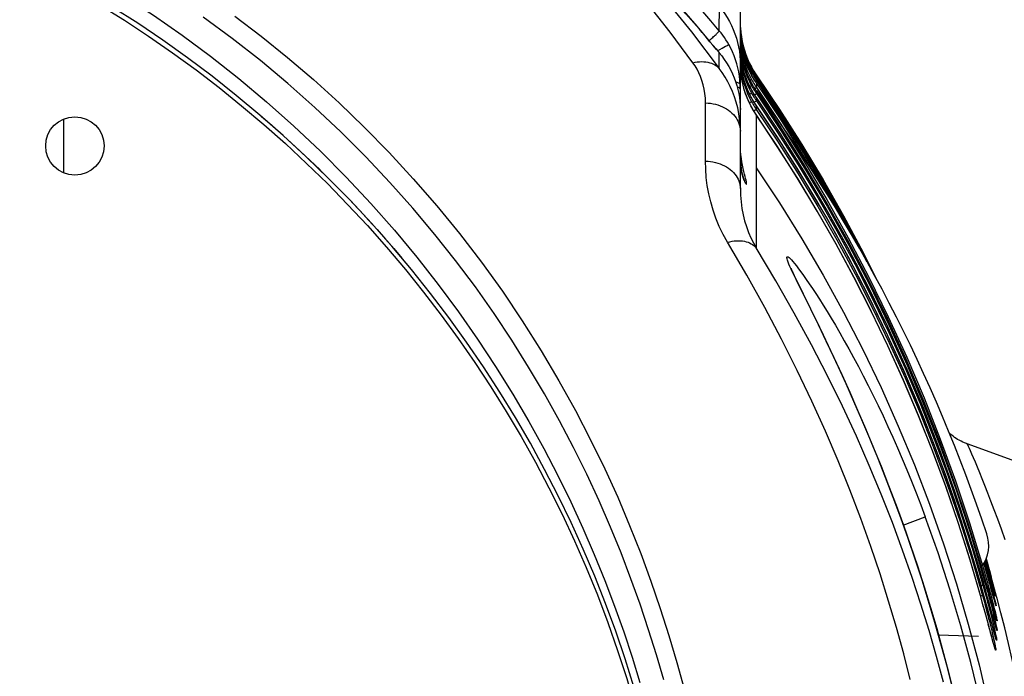
# Model space of a CAD drawing. Extents: x 0 to 841, y 0 to 594.
# Drawn here: x 684 to 711, y 377 to 395 of the extents above; entities that cross this region are included whole.
import ezdxf

# ---------------------------------------------------------------- set-up
doc = ezdxf.new("R2010")
doc.units = 0
doc.header["$LTSCALE"] = 46.255
doc.header["$MEASUREMENT"] = 0
for name, color, linetype in [('7_ALL_FEATURES', 7, 'CONTINUOUS'), ('ASSI', 7, 'CONTINUOUS'), ('GEOM', 7, 'CONTINUOUS')]:
    doc.layers.add(name, color=color, linetype=linetype)

msp = doc.modelspace()

# ---------------------------------------------------------------- linework, layer by layer
at = {"layer": '7_ALL_FEATURES', "color": 7, "linetype": 'Continuous'}
msp.add_line((684.77, 390.942), (684.77, 392.42), dxfattribs=at)
at = {"layer": 'ASSI', "color": 7, "linetype": 'Continuous'}
for centre, radius in [((668.578, 367.224), 33.125), ((685.074, 391.681), 0.8)]:
    msp.add_circle(centre, radius, dxfattribs=at)
at = {"layer": 'GEOM', "color": 7, "linetype": 'Continuous'}
for p, q in [((703.328, 390.514), (703.328, 396.061)), ((702.75, 394.841), (702.752, 395.507)), ((703.33, 394.93), (703.331, 394.899)), ((703.33, 394.885), (703.331, 394.847)), ((703.331, 394.913), (703.331, 394.93)), ((703.331, 394.918), (703.34, 394.794)), ((703.34, 394.789), (703.331, 394.913)), ((703.331, 394.899), (703.341, 394.775)), ((703.331, 394.877), (703.331, 394.889)), ((703.34, 394.754), (703.331, 394.877)), ((703.331, 394.847), (703.341, 394.723)), ((702.495, 394.54), (702.361, 394.698)), ((702.47, 394.57), (702.491, 394.588)), ((703.33, 394.825), (703.331, 394.761)), ((703.338, 394.707), (703.331, 394.825)), ((703.331, 394.807), (703.331, 394.825)), ((703.34, 394.684), (703.331, 394.807)), ((703.331, 394.761), (703.341, 394.637)), ((703.331, 394.702), (703.331, 394.718)), ((703.34, 394.58), (703.331, 394.702)), ((703.331, 394.606), (703.332, 394.569)), ((703.338, 394.604), (703.332, 394.699)), ((703.332, 394.569), (703.341, 394.445)), ((703.353, 394.578), (703.338, 394.707)), ((703.353, 394.474), (703.338, 394.604)), ((703.34, 394.794), (703.356, 394.67)), ((703.356, 394.666), (703.34, 394.789)), ((703.355, 394.631), (703.34, 394.754)), ((703.355, 394.561), (703.34, 394.684)), ((703.355, 394.458), (703.34, 394.58)), ((703.341, 394.775), (703.356, 394.652)), ((703.341, 394.723), (703.356, 394.6)), ((703.341, 394.637), (703.357, 394.514)), ((703.375, 394.449), (703.353, 394.578)), ((703.377, 394.509), (703.355, 394.631)), ((703.356, 394.67), (703.377, 394.548)), ((703.377, 394.544), (703.356, 394.666)), ((703.356, 394.6), (703.378, 394.478)), ((702.495, 394.54), (702.495, 394.539)), ((702.573, 394.449), (702.495, 394.54)), ((702.495, 394.539), (702.579, 394.44)), ((702.674, 394.328), (702.573, 394.449)), ((702.579, 394.44), (702.664, 394.34)), ((702.664, 394.34), (702.748, 394.239)), ((702.747, 394.241), (702.674, 394.328)), ((702.704, 394.292), (702.83, 394.361)), ((702.83, 394.361), (702.923, 394.413)), ((702.923, 394.413), (702.973, 394.44)), ((703.338, 394.385), (703.33, 394.514)), ((703.338, 394.199), (703.33, 394.319)), ((703.331, 394.484), (703.331, 394.5)), ((703.34, 394.362), (703.331, 394.484)), ((703.331, 394.419), (703.332, 394.399)), ((703.331, 394.297), (703.331, 394.313)), ((703.34, 394.176), (703.331, 394.297)), ((703.332, 394.399), (703.342, 394.275)), ((703.353, 394.257), (703.338, 394.385)), ((703.355, 394.241), (703.34, 394.362)), ((703.341, 394.445), (703.357, 394.323)), ((703.375, 394.346), (703.353, 394.474)), ((703.377, 394.44), (703.355, 394.561)), ((703.377, 394.337), (703.355, 394.458)), ((703.357, 394.323), (703.379, 394.2)), ((703.403, 394.322), (703.375, 394.449)), ((703.403, 394.219), (703.375, 394.346)), ((703.404, 394.423), (703.377, 394.544)), ((703.404, 394.32), (703.377, 394.44)), ((703.404, 394.217), (703.377, 394.337)), ((702.746, 393.809), (702.748, 394.239)), ((702.747, 394.241), (702.747, 394.239)), ((703.325, 394.03), (703.328, 393.905)), ((703.331, 394.221), (703.332, 394.195)), ((703.331, 394.079), (703.331, 394.094)), ((703.338, 393.981), (703.331, 394.082)), ((703.34, 393.957), (703.331, 394.079)), ((703.332, 394.195), (703.342, 394.071)), ((703.353, 394.071), (703.338, 394.199)), ((703.355, 394.055), (703.34, 394.176)), ((703.342, 394.275), (703.357, 394.152)), ((703.342, 394.071), (703.358, 393.948)), ((703.375, 394.129), (703.353, 394.257)), ((703.374, 393.944), (703.353, 394.071)), ((703.376, 394.12), (703.355, 394.241)), ((703.376, 393.935), (703.355, 394.055)), ((703.331, 393.827), (703.328, 393.948)), ((703.33, 393.857), (703.328, 393.948)), ((703.332, 393.97), (703.332, 393.958)), ((703.352, 393.853), (703.338, 393.981)), ((703.355, 393.836), (703.34, 393.957)), ((703.626, 393.83), (703.621, 393.827)), ((703.631, 393.832), (703.626, 393.83)), ((703.628, 393.849), (703.629, 393.85)), ((703.65, 393.774), (703.628, 393.814)), ((703.629, 393.85), (703.63, 393.85)), ((703.651, 393.807), (703.629, 393.847)), ((703.63, 393.85), (703.652, 393.811)), ((703.631, 393.832), (703.652, 393.794)), ((703.632, 393.781), (703.653, 393.742)), ((703.672, 393.734), (703.65, 393.774)), ((703.673, 393.768), (703.651, 393.807)), ((703.652, 393.811), (703.674, 393.772)), ((703.652, 393.794), (703.675, 393.755)), ((703.647, 393.606), (703.624, 393.647)), ((703.648, 393.707), (703.626, 393.747)), ((703.637, 393.727), (703.626, 393.747)), ((703.633, 393.695), (703.654, 393.657)), ((703.634, 393.504), (703.655, 393.466)), ((703.666, 393.676), (703.637, 393.727)), ((703.67, 393.566), (703.647, 393.606)), ((703.671, 393.667), (703.648, 393.707)), ((703.653, 393.742), (703.675, 393.704)), ((703.696, 393.625), (703.666, 393.676)), ((703.744, 393.55), (703.719, 393.588)), ((703.768, 393.514), (703.744, 393.55)), ((703.745, 393.659), (704.122, 393.103)), ((703.75, 393.542), (703.77, 393.556)), ((703.77, 393.606), (703.759, 393.598)), ((703.768, 393.62), (703.769, 393.621)), ((703.769, 393.621), (703.77, 393.622)), ((704.401, 392.676), (703.77, 393.617)), ((704.411, 392.623), (703.77, 393.581)), ((704.403, 392.566), (703.77, 393.512)), ((703.196, 393.445), (703.231, 393.337)), ((703.231, 393.337), (703.26, 393.228)), ((703.26, 393.228), (703.284, 393.118)), ((703.643, 393.207), (703.621, 393.248)), ((703.645, 393.392), (703.622, 393.433)), ((703.635, 393.334), (703.655, 393.297)), ((703.668, 393.351), (703.645, 393.392)), ((703.726, 393.256), (703.769, 393.285)), ((703.74, 393.452), (703.77, 393.472)), ((703.768, 393.193), (703.742, 393.232)), ((703.769, 393.409), (703.743, 393.448)), ((704.426, 392.425), (703.769, 393.409)), ((703.769, 393.409), (703.769, 393.285)), ((704.42, 392.539), (703.817, 393.441)), ((703.284, 393.118), (703.303, 393.008)), ((703.303, 393.008), (703.316, 392.898)), ((703.582, 393.103), (703.613, 393.119)), ((703.619, 393.03), (703.619, 393.03)), ((703.642, 392.989), (703.619, 393.03)), ((703.666, 393.166), (703.643, 393.207)), ((703.717, 393.083), (703.768, 393.118)), ((703.767, 393.007), (703.741, 393.046)), ((704.419, 392.028), (703.767, 393.007)), ((704.436, 392.002), (703.767, 393.007)), ((704.417, 392.22), (703.768, 393.193)), ((704.433, 392.194), (703.768, 393.193)), ((702.372, 391.266), (702.373, 392.862)), ((703.316, 392.898), (703.325, 392.788)), ((703.325, 392.789), (703.326, 392.767)), ((703.618, 392.778), (703.618, 392.778)), ((703.766, 392.684), (703.698, 392.638)), ((703.707, 392.877), (703.767, 392.918)), ((703.814, 392.716), (703.74, 392.826)), ((703.766, 392.787), (703.766, 392.787)), ((704.436, 391.778), (703.766, 392.787)), ((690.197, 392.487), (690.473, 392.248)), ((704.342, 391.668), (703.739, 392.574)), ((703.765, 392.534), (703.764, 392.336)), ((703.765, 392.534), (703.765, 392.534)), ((690.473, 392.248), (691.129, 391.659)), ((703.764, 392.336), (703.763, 391.637)), ((691.129, 391.659), (691.79, 391.031)), ((703.763, 391.637), (703.762, 391.085)), ((703.763, 391.084), (703.762, 390.429)), ((691.79, 391.031), (691.793, 391.028)), ((691.793, 391.028), (692.063, 390.762)), ((703.762, 390.429), (703.761, 389.696)), ((706.281, 389.41), (706.216, 389.532)), ((704.841, 388.062), (704.814, 388.118)), ((704.871, 387.999), (704.841, 388.062)), ((705.054, 387.629), (704.871, 387.999)), ((709.547, 383.512), (709.529, 383.518)), ((717.92, 380.464), (709.55, 383.51)), ((707.797, 381.286), (708.4, 381.509)), ((709.616, 381.342), (709.973, 380.175)), ((709.629, 381.082), (709.983, 379.907)), ((709.682, 380.651), (709.981, 379.638)), ((709.674, 380.37), (709.969, 379.354)), ((710.167, 379.829), (710.037, 380.281)), ((710.156, 379.978), (710.056, 380.323)), ((710.062, 380.337), (710.091, 380.237)), ((710.137, 380.108), (710.067, 380.348)), ((710.113, 380.207), (710.069, 380.354)), ((710.069, 380.354), (710.103, 380.236)), ((710.001, 379.947), (709.935, 380.177)), ((709.938, 380.165), (709.973, 380.175)), ((710.063, 379.732), (709.99, 379.987)), ((710.066, 380.031), (710.008, 380.229)), ((710.205, 379.542), (710.042, 380.113)), ((710.091, 380.237), (710.132, 380.094)), ((710.103, 380.236), (710.134, 380.126)), ((710.358, 379.325), (710.113, 380.207)), ((710.132, 380.094), (710.167, 379.968)), ((710.134, 380.126), (710.16, 380.036)), ((710.196, 379.837), (710.142, 380.026)), ((710.163, 380.017), (710.159, 380.031)), ((710.16, 380.036), (710.188, 379.937)), ((710.201, 379.883), (710.168, 379.998)), ((710.002, 379.687), (709.938, 379.908)), ((709.942, 379.895), (709.983, 379.907)), ((709.989, 379.731), (709.977, 379.775)), ((710.07, 379.445), (709.993, 379.719)), ((710.118, 379.539), (710.043, 379.802)), ((710.164, 379.895), (710.201, 379.76)), ((710.167, 379.968), (710.198, 379.857)), ((710.216, 379.767), (710.19, 379.857)), ((710.192, 379.91), (710.205, 379.872)), ((710.193, 379.91), (710.205, 379.872)), ((710.198, 379.857), (710.223, 379.767)), ((710.201, 379.76), (710.233, 379.641)), ((710.205, 379.872), (710.205, 379.872)), ((710.237, 379.696), (710.205, 379.807)), ((710.223, 379.767), (710.242, 379.696)), ((710.245, 379.668), (710.23, 379.719)), ((710.001, 379.384), (709.929, 379.64)), ((709.933, 379.625), (709.981, 379.638)), ((709.978, 379.467), (709.966, 379.51)), ((710.277, 378.38), (709.982, 379.451)), ((710.138, 379.2), (710.045, 379.534)), ((710.236, 379.113), (710.094, 379.622)), ((710.228, 379.463), (710.201, 379.556)), ((710.222, 379.555), (710.255, 379.429)), ((710.231, 379.606), (710.224, 379.631)), ((710.233, 379.641), (710.26, 379.541)), ((710.244, 379.56), (710.234, 379.594)), ((710.257, 379.626), (710.242, 379.677)), ((710.254, 379.64), (710.249, 379.651)), ((710.26, 379.613), (710.249, 379.651)), ((710.264, 379.603), (710.252, 379.641)), ((710.266, 379.603), (710.254, 379.64)), ((710.26, 379.541), (710.281, 379.46)), ((710.266, 379.603), (710.264, 379.603)), ((710.281, 379.46), (710.297, 379.398)), ((710, 379.036), (709.911, 379.355)), ((709.969, 379.354), (709.916, 379.339)), ((710.217, 378.915), (710.12, 379.268)), ((710.281, 379.273), (710.237, 379.43)), ((710.255, 379.429), (710.284, 379.319)), ((710.296, 379.375), (710.277, 379.441)), ((710.313, 379.158), (710.277, 379.285)), ((710.284, 379.319), (710.307, 379.229)), ((710.298, 379.37), (710.295, 379.379)), ((710.297, 379.373), (710.309, 379.334)), ((710.299, 379.366), (710.298, 379.37)), ((710.3, 379.365), (710.3, 379.365)), ((710.312, 379.334), (710.309, 379.334)), ((710.358, 379.325), (710.344, 379.377)), ((710.059, 378.821), (709.963, 379.169)), ((710.148, 378.495), (710.013, 378.987)), ((710.248, 378.8), (710.206, 378.955)), ((710.29, 378.919), (710.225, 379.153)), ((710.272, 378.986), (710.262, 379.02)), ((710.307, 378.86), (710.28, 378.954)), ((710.328, 379.107), (710.313, 379.159)), ((710.318, 379.143), (710.319, 379.14)), ((710.324, 379.119), (710.32, 379.134)), ((710.327, 379.111), (710.324, 379.119)), ((710.329, 379.105), (710.327, 379.111)), ((710.329, 379.103), (710.329, 379.105)), ((710.329, 379.103), (710.329, 379.103)), ((710.345, 379.065), (710.342, 379.065)), ((710.206, 378.64), (710.193, 378.689)), ((710.29, 378.65), (710.243, 378.82)), ((710.315, 378.558), (710.289, 378.652)), ((710.315, 378.559), (710.29, 378.65)), ((710.326, 378.789), (710.304, 378.871)), ((710.328, 378.782), (710.307, 378.86)), ((710.344, 378.727), (710.326, 378.789)), ((710.34, 378.743), (710.333, 378.768)), ((710.337, 378.754), (710.344, 378.739)), ((710.344, 378.729), (710.34, 378.743)), ((710.347, 378.718), (710.344, 378.729)), ((710.349, 378.713), (710.347, 378.718)), ((710.35, 378.71), (710.349, 378.713)), ((710.35, 378.709), (710.35, 378.71)), ((710.35, 378.709), (710.35, 378.709)), ((710.371, 378.661), (710.365, 378.661)), ((710.222, 378.22), (710.129, 378.563)), ((710.188, 378.345), (710.169, 378.414)), ((710.284, 378.356), (710.252, 378.47)), ((710.302, 378.289), (710.277, 378.38)), ((710.335, 378.487), (710.315, 378.559)), ((710.329, 378.509), (710.315, 378.558)), ((710.337, 378.481), (710.329, 378.509)), ((710.333, 378.494), (710.345, 378.47)), ((710.342, 378.465), (710.337, 378.481)), ((710.344, 378.457), (710.342, 378.465)), ((710.346, 378.451), (710.344, 378.457)), ((710.345, 378.47), (710.36, 378.432)), ((710.345, 378.454), (710.354, 378.432)), ((710.347, 378.447), (710.346, 378.451)), ((710.354, 378.432), (710.365, 378.393)), ((710.36, 378.432), (710.371, 378.393)), ((710.371, 378.393), (710.365, 378.393)), ((708.761, 378.276), (709.859, 378.238)), ((710.225, 378.21), (710.193, 378.328)), ((710.255, 378.099), (710.222, 378.22)), ((710.264, 378.064), (710.237, 378.164)), ((710.275, 378.026), (710.255, 378.099)), ((710.304, 378.282), (710.284, 378.356)), ((710.322, 378.218), (710.302, 378.289)), ((710.315, 378.245), (710.304, 378.282)), ((710.321, 378.223), (710.315, 378.245)), ((710.317, 378.236), (710.333, 378.202)), ((710.326, 378.206), (710.321, 378.223)), ((710.329, 378.197), (710.326, 378.206)), ((710.331, 378.19), (710.329, 378.197)), ((710.33, 378.194), (710.341, 378.164)), ((710.332, 378.185), (710.331, 378.19)), ((710.333, 378.202), (710.348, 378.164)), ((710.341, 378.164), (710.353, 378.124)), ((710.348, 378.164), (710.36, 378.124)), ((710.36, 378.124), (710.353, 378.124)), ((710.287, 377.983), (710.264, 378.064)), ((710.286, 377.988), (710.275, 378.026)), ((710.293, 377.964), (710.286, 377.988)), ((710.296, 377.949), (710.287, 377.983)), ((710.293, 377.969), (710.289, 377.975)), ((710.298, 377.946), (710.293, 377.964)), ((710.301, 377.936), (710.298, 377.946)), ((710.304, 377.928), (710.301, 377.936)), ((710.305, 377.922), (710.304, 377.928)), ((710.328, 377.856), (710.316, 377.895)), ((710.336, 377.856), (710.324, 377.895)), ((710.336, 377.856), (710.328, 377.856))]:
    msp.add_line(p, q, dxfattribs=at)
for points in [[(702.024, 393.962), (701.4, 394.8), (700.729, 395.657), (700.01, 396.537), (699.249, 397.426), (698.448, 398.316), (697.613, 399.202), (696.747, 400.074), (695.856, 400.928), (694.944, 401.759), (694.017, 402.562), (693.079, 403.332), (692.138, 404.067), (691.199, 404.762), (690.269, 405.415), (689.356, 406.022), (688.468, 406.583), (687.619, 407.092), (686.805, 407.553)], [(687.471, 407.378), (688.345, 406.877), (689.268, 406.318), (690.243, 405.694), (691.253, 405.01), (692.286, 404.269), (693.331, 403.476), (694.38, 402.633), (695.424, 401.745), (696.455, 400.818), (697.466, 399.857), (698.45, 398.868), (699.4, 397.86), (700.311, 396.839), (701.175, 395.817), (701.985, 394.807), (702.746, 393.809)], [(683.34, 397.501), (684.104, 397.118), (684.877, 396.704), (685.658, 396.257), (686.444, 395.777), (687.23, 395.264), (688.016, 394.719), (688.796, 394.141), (689.568, 393.533), (690.331, 392.894), (691.08, 392.227), (691.811, 391.535), (692.517, 390.824), (693.193, 390.102), (693.839, 389.37), (694.454, 388.631)], [(700.056, 397.284), (700.437, 396.868), (700.58, 396.711), (700.73, 396.545), (700.889, 396.37), (701.054, 396.187), (701.226, 395.995), (701.403, 395.797), (701.584, 395.593), (701.767, 395.385), (701.951, 395.174), (702.134, 394.962), (702.316, 394.75), (702.495, 394.539)], [(702.361, 394.698), (702.281, 394.791), (702.203, 394.882), (702.127, 394.971), (702.052, 395.058), (701.979, 395.142), (701.908, 395.225), (701.837, 395.306), (701.768, 395.385), (701.699, 395.463), (701.632, 395.539), (701.5, 395.689)], [(702.751, 395.507), (702.828, 395.409), (702.9, 395.308), (702.966, 395.204), (703.028, 395.096), (703.084, 394.986), (703.134, 394.873), (703.179, 394.757), (703.218, 394.639), (703.252, 394.52), (703.279, 394.399), (703.3, 394.277), (703.316, 394.154), (703.325, 394.03)], [(701.229, 377.037), (701.03, 377.723), (700.813, 378.414), (700.58, 379.111), (700.328, 379.812), (700.057, 380.519), (699.765, 381.231), (699.452, 381.95), (699.115, 382.676), (698.754, 383.407), (698.368, 384.144), (697.956, 384.882), (697.52, 385.619), (697.058, 386.354), (696.572, 387.086), (696.059, 387.814), (695.518, 388.538), (694.948, 389.257), (694.348, 389.973), (693.718, 390.68), (693.058, 391.379), (692.37, 392.066), (691.656, 392.736), (690.92, 393.389), (690.162, 394.021), (689.385, 394.63), (688.592, 395.215)], [(689.465, 395.24), (690.188, 394.688), (690.906, 394.108), (691.617, 393.5), (692.321, 392.862), (693.014, 392.196), (693.694, 391.502), (694.358, 390.783), (695.002, 390.041), (695.625, 389.277), (696.225, 388.495), (696.8, 387.696), (697.347, 386.884), (697.865, 386.065), (698.351, 385.244), (698.804, 384.427), (699.221, 383.622), (699.607, 382.828), (699.963, 382.045), (700.291, 381.271), (700.595, 380.505), (700.875, 379.747), (701.133, 378.996), (701.37, 378.254), (701.588, 377.519), (701.787, 376.791)], [(702.75, 394.841), (702.522, 395.11), (702.302, 395.365)], [(702.491, 394.588), (702.518, 394.612), (702.545, 394.636), (702.571, 394.659), (702.595, 394.681), (702.619, 394.702), (702.64, 394.722), (702.66, 394.741), (702.678, 394.758), (702.695, 394.775), (702.709, 394.789), (702.721, 394.802), (702.731, 394.813), (702.739, 394.823), (702.745, 394.831), (702.748, 394.837), (702.75, 394.841)], [(703.011, 394.46), (702.972, 394.527), (702.932, 394.592), (702.889, 394.656), (702.844, 394.719), (702.798, 394.78), (702.749, 394.84)], [(703.356, 394.652), (703.378, 394.53), (703.405, 394.409), (703.439, 394.289), (703.478, 394.172), (703.523, 394.056), (703.574, 393.943), (703.631, 393.832)], [(702.973, 394.44), (702.996, 394.452), (703.003, 394.456), (703.008, 394.459), (703.011, 394.46)], [(703.324, 393.367), (703.315, 393.482), (703.301, 393.597), (703.282, 393.712), (703.258, 393.825), (703.228, 393.937), (703.194, 394.046), (703.155, 394.154), (703.111, 394.259), (703.063, 394.361), (703.011, 394.46)], [(703.357, 394.514), (703.378, 394.392), (703.406, 394.271), (703.44, 394.152), (703.479, 394.034), (703.525, 393.919), (703.576, 393.806), (703.633, 393.695)], [(703.377, 394.548), (703.405, 394.427), (703.438, 394.308), (703.478, 394.19), (703.523, 394.074), (703.574, 393.961), (703.63, 393.85)], [(703.628, 393.814), (703.572, 393.924), (703.521, 394.037), (703.476, 394.152), (703.437, 394.269), (703.404, 394.388), (703.377, 394.509)], [(703.378, 394.478), (703.406, 394.357), (703.439, 394.237), (703.479, 394.12), (703.524, 394.004), (703.575, 393.891), (703.632, 393.781)], [(703.626, 393.747), (703.582, 393.832), (703.528, 393.951), (703.48, 394.072), (703.438, 394.196), (703.403, 394.322)], [(703.629, 393.847), (703.573, 393.957), (703.522, 394.07), (703.477, 394.186), (703.438, 394.303), (703.404, 394.423)], [(703.626, 393.747), (703.57, 393.857), (703.52, 393.969), (703.476, 394.084), (703.437, 394.201), (703.404, 394.32)], [(702.747, 394.239), (702.819, 394.149), (702.887, 394.056), (702.95, 393.96), (703.009, 393.861), (703.063, 393.76), (703.113, 393.657), (703.157, 393.552), (703.196, 393.445)], [(703.357, 394.152), (703.379, 394.03), (703.407, 393.909), (703.441, 393.79), (703.481, 393.673), (703.527, 393.557), (703.578, 393.444), (703.635, 393.334)], [(703.622, 393.433), (703.579, 393.517), (703.526, 393.635), (703.478, 393.755), (703.437, 393.878), (703.403, 394.003), (703.375, 394.129)], [(703.622, 393.433), (703.567, 393.542), (703.518, 393.654), (703.474, 393.767), (703.436, 393.883), (703.403, 394.001), (703.376, 394.12)], [(703.379, 394.2), (703.407, 394.079), (703.441, 393.96), (703.48, 393.843), (703.526, 393.727), (703.577, 393.614), (703.634, 393.504)], [(703.624, 393.647), (703.581, 393.731), (703.527, 393.85), (703.479, 393.971), (703.438, 394.094), (703.403, 394.219)], [(703.624, 393.647), (703.569, 393.756), (703.519, 393.868), (703.475, 393.983), (703.436, 394.099), (703.404, 394.217)], [(702.024, 393.963), (702.086, 393.976), (702.147, 393.986), (702.208, 393.992), (702.267, 393.994), (702.326, 393.992), (702.382, 393.986), (702.437, 393.977), (702.489, 393.964), (702.539, 393.947), (702.587, 393.926), (702.631, 393.902), (702.673, 393.874), (702.711, 393.843), (702.746, 393.809)], [(702.373, 392.862), (702.368, 392.993), (702.356, 393.119), (702.336, 393.241), (702.309, 393.359), (702.275, 393.472), (702.235, 393.581), (702.19, 393.685), (702.139, 393.783), (702.084, 393.876), (702.024, 393.962)], [(703.328, 392.085), (703.323, 392.251), (703.309, 392.415), (703.286, 392.575), (703.255, 392.73), (703.216, 392.882), (703.169, 393.029), (703.115, 393.172), (703.053, 393.31), (702.986, 393.443), (702.912, 393.571), (702.832, 393.693), (702.746, 393.809)], [(703.618, 392.778), (703.576, 392.862), (703.523, 392.979), (703.476, 393.099), (703.436, 393.221), (703.402, 393.345), (703.374, 393.471), (703.352, 393.599), (703.338, 393.728), (703.33, 393.857)], [(703.618, 392.778), (703.564, 392.887), (703.515, 392.999), (703.471, 393.112), (703.434, 393.228), (703.402, 393.345), (703.375, 393.464), (703.355, 393.584), (703.34, 393.705), (703.331, 393.827)], [(703.332, 393.958), (703.342, 393.834), (703.358, 393.711), (703.38, 393.589), (703.409, 393.469), (703.443, 393.349), (703.483, 393.232), (703.528, 393.117), (703.58, 393.004), (703.637, 392.894)], [(703.619, 393.03), (703.577, 393.114), (703.524, 393.232), (703.477, 393.352), (703.436, 393.474), (703.402, 393.599), (703.374, 393.725), (703.352, 393.853)], [(703.619, 393.03), (703.565, 393.139), (703.516, 393.251), (703.472, 393.364), (703.434, 393.48), (703.402, 393.597), (703.376, 393.716), (703.355, 393.836)], [(703.358, 393.948), (703.38, 393.827), (703.408, 393.706), (703.442, 393.587), (703.482, 393.469), (703.527, 393.354), (703.579, 393.241), (703.636, 393.131)], [(703.621, 393.248), (703.578, 393.332), (703.525, 393.45), (703.478, 393.57), (703.437, 393.693), (703.402, 393.817), (703.374, 393.944)], [(703.621, 393.248), (703.566, 393.357), (703.517, 393.469), (703.473, 393.582), (703.435, 393.698), (703.403, 393.816), (703.376, 393.935)], [(703.613, 393.771), (703.619, 393.774), (703.626, 393.778), (703.63, 393.78), (703.632, 393.781)], [(703.77, 393.617), (703.745, 393.654), (703.72, 393.692), (703.697, 393.73), (703.673, 393.768)], [(703.674, 393.772), (703.697, 393.734), (703.721, 393.696), (703.745, 393.659)], [(703.634, 393.504), (703.632, 393.503), (703.628, 393.501), (703.621, 393.497), (703.596, 393.484)], [(703.606, 393.682), (703.619, 393.689), (703.626, 393.692), (703.631, 393.695), (703.633, 393.695)], [(703.769, 393.409), (703.758, 393.426), (703.725, 393.475), (703.694, 393.524), (703.664, 393.575), (703.636, 393.626), (703.624, 393.647)], [(703.654, 393.657), (703.676, 393.619), (703.698, 393.582), (703.721, 393.545), (703.745, 393.509), (703.77, 393.472)], [(703.77, 393.581), (703.744, 393.619), (703.72, 393.657), (703.696, 393.696), (703.672, 393.734)], [(703.675, 393.755), (703.697, 393.717), (703.721, 393.68), (703.745, 393.643), (703.77, 393.606)], [(703.675, 393.704), (703.698, 393.667), (703.721, 393.629), (703.745, 393.592), (703.77, 393.556)], [(703.743, 393.448), (703.718, 393.486), (703.693, 393.526)], [(703.77, 393.512), (703.758, 393.528), (703.726, 393.577), (703.695, 393.626)], [(703.77, 393.617), (703.77, 393.615), (703.77, 393.613), (703.77, 393.612), (703.77, 393.61), (703.77, 393.608), (703.77, 393.606)], [(703.77, 393.606), (704.413, 392.646), (705.032, 391.67), (705.626, 390.678), (706.197, 389.669), (706.742, 388.646), (706.947, 388.238)], [(703.77, 393.581), (703.77, 393.577), (703.77, 393.573), (703.77, 393.569), (703.77, 393.564), (703.77, 393.56), (703.77, 393.556)], [(703.77, 393.556), (704.422, 392.58), (705.05, 391.588), (705.653, 390.578), (706.231, 389.553), (706.531, 388.986)], [(703.77, 393.512), (703.77, 393.505), (703.77, 393.499), (703.77, 393.492), (703.77, 393.486), (703.77, 393.479), (703.77, 393.472)], [(703.2, 393.436), (703.204, 393.435), (703.228, 393.43), (703.249, 393.423), (703.268, 393.416), (703.285, 393.409), (703.298, 393.401), (703.309, 393.393), (703.317, 393.385), (703.322, 393.376), (703.324, 393.367)], [(703.24, 393.303), (703.252, 393.298), (703.272, 393.289), (703.288, 393.28), (703.302, 393.27), (703.314, 393.26), (703.322, 393.249), (703.326, 393.239), (703.328, 393.228)], [(703.328, 393.228), (703.328, 393.251), (703.328, 393.274), (703.327, 393.296), (703.326, 393.319), (703.325, 393.343), (703.324, 393.367)], [(703.635, 393.334), (703.633, 393.333), (703.629, 393.331), (703.622, 393.328), (703.589, 393.31)], [(703.661, 393.175), (703.632, 393.227), (703.621, 393.248)], [(703.661, 393.363), (703.632, 393.415), (703.622, 393.433)], [(703.655, 393.466), (703.676, 393.429), (703.698, 393.393), (703.721, 393.356), (703.745, 393.32), (703.769, 393.285)], [(703.655, 393.297), (703.677, 393.261), (703.698, 393.224), (703.721, 393.188), (703.744, 393.153), (703.768, 393.118)], [(703.768, 393.193), (703.754, 393.213), (703.722, 393.262), (703.691, 393.312), (703.661, 393.363)], [(703.742, 393.232), (703.716, 393.271), (703.692, 393.311), (703.668, 393.351)], [(705.453, 390.76), (705.046, 391.443), (704.41, 392.451), (703.769, 393.409)], [(703.769, 393.285), (704.438, 392.28), (705.082, 391.257), (705.699, 390.216), (706.289, 389.158), (706.851, 388.084), (707.385, 386.995), (707.89, 385.891), (708.366, 384.773), (708.813, 383.642), (709.23, 382.498), (709.616, 381.342)], [(703.77, 393.472), (704.43, 392.483), (705.065, 391.477), (705.675, 390.453), (705.904, 390.043)], [(703.613, 393.119), (703.629, 393.128), (703.634, 393.13), (703.636, 393.131)], [(703.766, 392.787), (703.754, 392.805), (703.721, 392.855), (703.69, 392.905), (703.66, 392.956), (703.631, 393.008), (703.619, 393.03)], [(703.636, 393.131), (703.656, 393.095), (703.677, 393.058), (703.698, 393.023), (703.721, 392.987), (703.743, 392.952), (703.767, 392.918)], [(703.74, 392.826), (703.714, 392.866), (703.689, 392.907), (703.665, 392.947), (703.642, 392.989)], [(703.767, 393.007), (703.755, 393.024), (703.723, 393.074), (703.691, 393.124), (703.661, 393.175)], [(703.741, 393.046), (703.715, 393.085), (703.69, 393.125), (703.666, 393.166)], [(703.767, 393.007), (703.767, 392.992), (703.767, 392.977), (703.767, 392.962), (703.767, 392.948), (703.767, 392.933), (703.767, 392.918)], [(703.768, 393.193), (703.768, 393.18), (703.768, 393.168), (703.768, 393.156), (703.768, 393.143), (703.768, 393.131), (703.768, 393.118)], [(703.768, 393.118), (704.442, 392.105), (705.089, 391.074), (705.709, 390.025), (706.301, 388.959), (706.866, 387.877), (707.401, 386.779), (707.907, 385.666), (708.383, 384.54), (708.829, 383.399), (709.245, 382.246), (709.629, 381.082)], [(704.122, 393.103), (704.401, 392.681), (705.01, 391.723), (705.595, 390.75), (706.157, 389.762), (706.695, 388.76)], [(707.072, 388.014), (706.688, 388.774), (706.139, 389.795), (705.569, 390.796), (704.978, 391.775), (704.37, 392.729), (704.122, 393.103)], [(702.373, 392.862), (702.442, 392.858), (702.511, 392.85), (702.578, 392.838), (702.645, 392.823), (702.71, 392.804), (702.773, 392.781), (702.834, 392.756), (702.892, 392.727), (702.948, 392.695), (703.001, 392.66), (703.051, 392.622), (703.097, 392.582), (703.139, 392.54), (703.178, 392.495), (703.212, 392.448), (703.243, 392.399), (703.268, 392.349), (703.29, 392.298), (703.306, 392.246), (703.318, 392.192), (703.326, 392.139), (703.328, 392.085)], [(703.326, 392.767), (703.327, 392.746), (703.327, 392.725), (703.328, 392.704), (703.328, 392.683)], [(703.637, 392.894), (703.635, 392.893), (703.63, 392.891), (703.623, 392.887), (703.614, 392.882), (703.576, 392.862)], [(703.739, 392.574), (703.713, 392.614), (703.688, 392.654), (703.664, 392.695), (703.64, 392.736), (703.618, 392.778)], [(703.765, 392.534), (703.753, 392.552), (703.721, 392.602), (703.689, 392.653), (703.659, 392.704), (703.63, 392.756)], [(703.637, 392.894), (703.657, 392.858), (703.677, 392.822), (703.699, 392.787), (703.72, 392.753), (703.743, 392.718), (703.766, 392.684)], [(703.766, 392.787), (703.766, 392.77), (703.766, 392.753), (703.766, 392.736), (703.766, 392.719), (703.766, 392.701), (703.766, 392.684)], [(703.766, 392.684), (704.349, 391.809), (704.912, 390.92), (705.455, 390.018), (705.976, 389.103), (706.477, 388.175), (706.955, 387.236), (707.412, 386.285), (707.846, 385.324), (708.258, 384.352), (708.647, 383.37), (709.013, 382.378), (709.355, 381.378), (709.674, 380.37)], [(703.767, 392.918), (704.348, 392.046), (704.91, 391.161), (705.452, 390.263), (705.973, 389.351), (706.473, 388.428), (706.952, 387.492), (707.409, 386.545), (707.844, 385.587), (708.257, 384.619), (708.648, 383.64), (709.015, 382.653), (709.36, 381.656), (709.682, 380.651)], [(709.929, 379.64), (709.642, 380.609), (709.321, 381.609), (708.978, 382.6), (708.611, 383.583), (708.222, 384.557), (707.81, 385.52), (707.376, 386.474), (706.92, 387.417), (706.443, 388.348), (705.944, 389.268), (705.425, 390.175), (704.885, 391.069), (704.325, 391.95), (703.814, 392.716)], [(707.022, 388.103), (706.692, 388.757), (706.155, 389.759), (705.594, 390.746), (705.009, 391.719), (704.401, 392.676)], [(709.911, 379.355), (709.628, 380.325), (709.31, 381.327), (708.969, 382.321), (708.605, 383.306), (708.218, 384.282), (707.807, 385.248), (707.375, 386.204), (706.92, 387.149), (706.443, 388.083), (705.945, 389.004), (705.426, 389.914), (704.886, 390.811), (704.325, 391.695), (703.765, 392.534)], [(706.216, 389.532), (705.637, 390.559), (705.032, 391.571), (704.403, 392.566)], [(706.8, 388.502), (706.736, 388.631), (706.191, 389.652), (705.622, 390.658), (705.029, 391.649), (704.411, 392.623)], [(706.222, 389.522), (705.646, 390.544), (705.045, 391.55), (704.42, 392.539)], [(705.452, 390.762), (705.059, 391.422), (704.426, 392.425)], [(706.265, 389.105), (705.676, 390.16), (705.059, 391.199), (704.417, 392.22)], [(706.271, 389.094), (705.685, 390.144), (705.072, 391.178), (704.433, 392.194)], [(707.373, 386.718), (706.838, 387.814), (706.275, 388.892), (705.684, 389.955), (705.065, 391), (704.419, 392.028)], [(707.372, 386.719), (706.841, 387.808), (706.281, 388.881), (705.693, 389.938), (705.078, 390.979), (704.436, 392.002)], [(703.357, 391.338), (703.345, 391.439), (703.336, 391.544), (703.33, 391.651), (703.328, 391.76)], [(706.922, 387.144), (706.448, 388.073), (705.953, 388.99), (705.437, 389.896), (704.9, 390.788), (704.342, 391.668)], [(709.929, 379.64), (709.58, 380.808), (709.2, 381.966), (708.79, 383.112), (708.349, 384.247), (707.877, 385.368), (707.375, 386.475), (706.844, 387.568), (706.285, 388.645), (705.696, 389.706), (705.08, 390.751), (704.436, 391.778)], [(703.328, 391.338), (703.33, 391.242), (703.337, 391.15), (703.348, 391.064), (703.361, 390.985), (703.376, 390.913), (703.394, 390.849), (703.411, 390.792), (703.429, 390.744), (703.446, 390.703), (703.461, 390.672), (703.475, 390.649), (703.486, 390.634), (703.494, 390.629), (703.499, 390.633), (703.5, 390.646)], [(703.5, 390.646), (703.498, 390.668), (703.492, 390.699), (703.483, 390.739), (703.471, 390.788), (703.457, 390.845), (703.44, 390.911), (703.423, 390.983), (703.405, 391.063), (703.388, 391.15), (703.372, 391.241), (703.357, 391.338)], [(702.372, 391.266), (702.441, 391.262), (702.51, 391.254), (702.577, 391.243), (702.644, 391.228), (702.709, 391.21), (702.772, 391.188), (702.833, 391.164), (702.892, 391.136), (702.948, 391.105), (703.001, 391.071), (703.05, 391.034), (703.097, 390.995), (703.139, 390.954), (703.178, 390.911), (703.212, 390.865), (703.242, 390.818), (703.268, 390.77), (703.29, 390.72), (703.306, 390.669), (703.318, 390.618), (703.326, 390.566), (703.328, 390.514)], [(702.976, 389.038), (702.855, 389.256), (702.748, 389.475), (702.656, 389.697), (702.578, 389.921), (702.514, 390.145), (702.462, 390.37), (702.422, 390.595), (702.394, 390.819), (702.377, 391.043), (702.372, 391.266)], [(703.438, 390.729), (703.438, 390.728), (703.439, 390.728), (703.438, 390.728), (703.438, 390.73), (703.437, 390.732), (703.435, 390.735), (703.433, 390.739), (703.431, 390.744), (703.429, 390.749), (703.427, 390.755), (703.424, 390.762), (703.421, 390.77), (703.418, 390.778), (703.414, 390.787), (703.411, 390.797), (703.407, 390.808), (703.404, 390.819), (703.4, 390.831), (703.396, 390.843), (703.392, 390.857), (703.388, 390.871), (703.384, 390.886), (703.38, 390.902), (703.376, 390.919), (703.371, 390.936), (703.367, 390.955), (703.363, 390.974), (703.359, 390.994), (703.355, 391.015), (703.352, 391.038), (703.348, 391.061), (703.345, 391.085), (703.341, 391.111), (703.338, 391.138), (703.336, 391.165), (703.333, 391.195), (703.331, 391.225), (703.33, 391.257), (703.329, 391.29), (703.328, 391.324)], [(703.762, 391.085), (704.401, 390.119), (705.013, 389.136), (705.599, 388.138), (706.157, 387.124), (706.687, 386.096), (707.188, 385.055), (707.661, 384.001), (708.104, 382.935), (708.518, 381.858), (708.902, 380.77), (709.256, 379.673), (709.58, 378.568), (709.874, 377.454), (710.137, 376.334), (710.37, 375.208), (710.573, 374.076), (710.744, 372.94), (710.885, 371.801), (710.994, 370.659), (711.073, 369.515), (711.12, 368.37), (711.136, 367.224)], [(703.328, 390.514), (703.333, 390.328), (703.348, 390.145), (703.372, 389.968), (703.405, 389.796), (703.446, 389.629), (703.495, 389.468), (703.552, 389.312), (703.615, 389.163), (703.685, 389.02), (703.761, 388.884)], [(692.659, 390.152), (692.897, 389.899), (693.133, 389.644), (693.365, 389.386), (693.595, 389.127), (693.822, 388.865), (694.046, 388.601)], [(703.761, 389.696), (703.761, 389.3), (703.761, 388.884)], [(702.976, 389.039), (703.038, 389.054), (703.099, 389.066), (703.159, 389.075), (703.219, 389.08), (703.277, 389.082), (703.333, 389.08), (703.388, 389.075), (703.44, 389.067), (703.491, 389.055), (703.538, 389.04), (703.583, 389.022), (703.626, 389), (703.664, 388.975), (703.7, 388.948), (703.732, 388.917), (703.761, 388.884)], [(707.99, 377.05), (707.808, 377.756), (707.609, 378.473), (707.393, 379.202), (707.159, 379.944), (706.905, 380.698), (706.63, 381.467), (706.332, 382.25), (706.01, 383.047), (705.664, 383.859), (705.29, 384.685), (704.889, 385.527), (704.459, 386.383), (703.998, 387.254), (703.503, 388.139), (702.976, 389.038)], [(709.935, 380.176), (709.58, 381.334), (709.195, 382.481), (708.781, 383.617), (708.336, 384.74), (707.863, 385.85), (707.361, 386.946), (706.83, 388.027), (706.265, 389.105)], [(694.454, 388.631), (695.038, 387.886), (695.593, 387.136)], [(708.897, 376.98), (708.709, 377.681), (708.504, 378.392), (708.281, 379.115), (708.04, 379.849), (707.779, 380.595), (707.498, 381.355), (707.193, 382.128), (706.865, 382.917), (706.511, 383.721), (706.13, 384.542), (705.72, 385.378), (705.28, 386.23), (704.808, 387.098), (704.302, 387.984), (703.761, 388.884)], [(704.72, 388.301), (704.687, 388.376), (704.659, 388.441), (704.636, 388.497), (704.62, 388.545), (704.609, 388.583), (704.603, 388.612), (704.604, 388.632), (704.61, 388.643), (704.622, 388.644), (704.639, 388.637), (704.663, 388.62), (704.692, 388.594), (704.727, 388.558), (704.768, 388.512), (704.814, 388.456), (704.867, 388.391), (704.926, 388.315), (704.99, 388.228), (705.061, 388.131), (705.137, 388.023), (705.219, 387.904), (705.306, 387.774), (705.399, 387.633), (705.497, 387.481), (705.599, 387.319), (705.707, 387.145), (705.819, 386.96), (705.935, 386.764), (706.056, 386.558), (706.179, 386.341), (706.306, 386.114), (706.435, 385.877), (706.567, 385.631), (706.7, 385.376), (706.835, 385.112), (706.97, 384.841)], [(704.855, 388.022), (704.804, 388.124), (704.76, 388.217), (704.72, 388.301)], [(704.814, 388.118), (704.791, 388.167), (704.781, 388.189), (704.772, 388.209), (704.764, 388.227), (704.756, 388.244), (704.75, 388.26), (704.744, 388.273), (704.739, 388.285), (704.734, 388.296), (704.731, 388.305), (704.728, 388.312), (704.726, 388.317), (704.724, 388.321), (704.724, 388.323), (704.724, 388.323)], [(704.898, 387.945), (704.885, 387.97), (704.855, 388.022)], [(704.855, 388.022), (705.05, 387.627), (705.253, 387.214), (705.462, 386.784), (705.676, 386.339), (705.892, 385.88), (706.11, 385.409), (706.327, 384.927), (706.545, 384.435), (706.761, 383.932), (706.975, 383.42), (707.187, 382.898), (707.395, 382.367), (707.599, 381.828), (707.799, 381.28), (707.994, 380.725), (708.184, 380.163), (708.367, 379.595), (708.544, 379.022)], [(709.935, 380.177), (709.59, 381.303), (709.204, 382.455), (708.788, 383.597), (708.342, 384.726), (707.866, 385.842), (707.361, 386.944), (706.827, 388.033)], [(709.137, 376.853), (708.988, 377.443), (708.831, 378.03), (708.665, 378.614), (708.492, 379.195), (708.311, 379.774), (708.123, 380.348), (707.928, 380.918), (707.727, 381.483), (707.521, 382.04), (707.31, 382.588), (707.096, 383.127), (706.879, 383.656), (706.661, 384.171), (706.444, 384.67), (706.228, 385.153), (706.016, 385.619), (705.808, 386.065), (705.606, 386.491), (705.413, 386.894), (705.228, 387.274), (705.054, 387.629)], [(695.593, 387.136), (696.119, 386.384), (696.616, 385.631), (697.083, 384.878), (697.523, 384.129), (697.934, 383.384), (698.318, 382.648), (698.675, 381.918), (699.009, 381.195), (699.32, 380.478), (699.609, 379.766), (699.878, 379.058), (700.128, 378.356), (700.359, 377.658), (700.572, 376.967)], [(709.938, 379.908), (709.596, 381.041), (709.213, 382.201), (708.798, 383.35), (708.353, 384.486), (707.878, 385.609), (707.372, 386.719)], [(709.912, 379.354), (709.618, 380.358), (709.301, 381.354), (708.961, 382.343), (708.598, 383.322), (708.213, 384.293), (707.805, 385.254), (707.375, 386.204)], [(709.938, 379.908), (709.586, 381.073), (709.204, 382.227), (708.791, 383.369), (708.348, 384.499), (707.875, 385.616)], [(706.97, 384.841), (707.106, 384.563), (707.241, 384.279), (707.375, 383.991), (707.508, 383.699), (707.638, 383.402), (707.768, 383.102), (707.896, 382.796), (708.023, 382.485), (708.15, 382.167), (708.275, 381.841), (708.4, 381.509)], [(709.529, 383.518), (709.478, 383.538), (709.428, 383.56), (709.38, 383.584), (709.334, 383.609), (709.288, 383.635), (709.245, 383.662), (709.203, 383.69), (709.163, 383.719), (709.124, 383.749), (709.087, 383.779), (709.061, 383.802)], [(709.565, 383.481), (709.552, 383.504), (709.547, 383.512)], [(710.594, 380.878), (710.489, 381.17), (710.389, 381.445), (710.293, 381.702), (710.202, 381.94), (710.117, 382.162), (710.037, 382.365), (709.963, 382.552), (709.894, 382.721), (709.831, 382.873), (709.774, 383.009), (709.723, 383.128), (709.678, 383.231), (709.64, 383.317), (709.609, 383.388), (709.583, 383.442), (709.565, 383.481)], [(710.96, 367.224), (710.946, 368.259), (710.907, 369.294), (710.841, 370.329), (710.749, 371.363), (710.63, 372.396), (710.486, 373.426), (710.316, 374.453), (710.119, 375.477), (709.897, 376.497), (709.649, 377.512), (709.375, 378.521), (709.075, 379.524), (708.75, 380.52), (708.4, 381.509)], [(710.025, 380.26), (710.042, 380.202), (710.068, 380.112), (710.093, 380.023), (710.117, 379.937), (710.14, 379.854), (710.162, 379.774), (710.183, 379.697), (710.203, 379.624), (710.222, 379.555)], [(710.048, 380.306), (710.076, 380.207), (710.1, 380.125), (710.122, 380.045), (710.144, 379.968), (710.164, 379.895)], [(709.973, 380.175), (710, 380.08), (710.027, 379.985), (710.054, 379.892), (710.08, 379.8), (710.105, 379.71), (710.129, 379.621), (710.152, 379.536), (710.175, 379.453), (710.196, 379.373), (710.216, 379.297), (710.235, 379.223), (710.253, 379.154), (710.27, 379.089), (710.285, 379.028), (710.3, 378.97), (710.313, 378.918)], [(710.172, 379.986), (710.17, 379.992), (710.131, 380.126)], [(709.983, 379.907), (710.01, 379.811), (710.037, 379.716), (710.063, 379.623), (710.088, 379.531), (710.113, 379.44), (710.137, 379.352), (710.16, 379.266), (710.182, 379.183), (710.203, 379.103), (710.222, 379.026), (710.241, 378.953), (710.259, 378.884), (710.275, 378.819), (710.29, 378.758), (710.304, 378.701), (710.317, 378.648), (710.328, 378.6), (710.338, 378.557), (710.347, 378.519), (710.354, 378.486)], [(710.282, 379.427), (710.249, 379.541), (710.236, 379.588), (710.149, 379.892)], [(710.185, 379.939), (710.183, 379.947), (710.182, 379.951), (710.18, 379.956)], [(710.188, 379.937), (710.199, 379.896), (710.203, 379.883), (710.205, 379.875), (710.205, 379.872)], [(710.205, 379.872), (710.204, 379.875), (710.201, 379.883)], [(709.981, 379.638), (710.007, 379.542), (710.034, 379.448), (710.059, 379.354), (710.084, 379.262), (710.108, 379.172), (710.132, 379.083), (710.154, 378.998), (710.176, 378.915), (710.196, 378.835), (710.216, 378.758), (710.234, 378.685), (710.251, 378.616), (710.267, 378.551), (710.282, 378.49), (710.295, 378.432), (710.307, 378.38), (710.318, 378.332), (710.328, 378.289), (710.337, 378.251), (710.344, 378.218)], [(710.251, 379.378), (710.247, 379.392), (710.244, 379.405), (710.22, 379.491)], [(710.242, 379.696), (710.255, 379.644), (710.26, 379.626), (710.263, 379.613), (710.265, 379.606), (710.266, 379.603)], [(710.25, 379.539), (710.247, 379.549), (710.244, 379.56)], [(710.264, 379.603), (710.263, 379.606), (710.26, 379.613)], [(709.969, 379.354), (709.995, 379.26), (710.021, 379.168), (710.045, 379.076), (710.069, 378.986), (710.093, 378.897), (710.115, 378.811), (710.137, 378.726), (710.158, 378.645), (710.178, 378.566), (710.196, 378.49), (710.214, 378.417), (710.231, 378.349), (710.246, 378.284), (710.26, 378.223), (710.274, 378.166), (710.286, 378.113), (710.296, 378.065), (710.306, 378.022), (710.314, 377.983), (710.321, 377.95)], [(710.29, 379.397), (710.3, 379.372), (710.312, 379.334)], [(710.31, 379.333), (710.308, 379.336), (710.306, 379.344), (710.302, 379.357), (710.296, 379.375)], [(710.297, 379.398), (710.303, 379.375), (710.307, 379.357), (710.31, 379.344), (710.312, 379.337), (710.312, 379.334)], [(710.307, 379.229), (710.325, 379.157), (710.331, 379.129)], [(710.886, 377.137), (710.785, 377.595), (710.682, 378.037), (710.579, 378.463), (710.476, 378.874), (710.373, 379.267), (710.358, 379.325)], [(708.544, 379.022), (708.713, 378.446), (708.875, 377.866), (709.028, 377.285), (709.173, 376.703), (709.31, 376.12), (709.439, 375.535), (709.559, 374.949), (709.67, 374.361), (709.773, 373.772), (709.868, 373.182)], [(710.313, 378.918), (710.335, 378.827), (710.344, 378.788), (710.352, 378.755)], [(710.319, 379.14), (710.334, 379.103), (710.345, 379.065)], [(710.328, 379.109), (710.33, 379.103), (710.342, 379.065)], [(710.342, 379.065), (710.34, 379.067), (710.338, 379.075), (710.333, 379.088), (710.328, 379.107)], [(710.331, 379.129), (710.337, 379.106), (710.341, 379.088), (710.344, 379.075), (710.345, 379.067), (710.345, 379.065)], [(710.344, 378.739), (710.359, 378.7), (710.371, 378.661)], [(710.365, 378.661), (710.364, 378.664), (710.361, 378.672), (710.357, 378.685), (710.351, 378.703), (710.344, 378.727)], [(710.348, 378.715), (710.354, 378.701), (710.365, 378.661)], [(710.352, 378.755), (710.358, 378.726), (710.363, 378.703), (710.367, 378.685), (710.37, 378.672), (710.371, 378.664), (710.371, 378.661)], [(710.365, 378.393), (710.364, 378.395), (710.36, 378.403), (710.356, 378.417), (710.35, 378.435), (710.343, 378.458), (710.335, 378.487)], [(710.348, 378.446), (710.348, 378.446), (710.347, 378.447)], [(710.354, 378.486), (710.36, 378.458), (710.365, 378.434), (710.369, 378.416), (710.371, 378.403), (710.372, 378.395), (710.371, 378.393)], [(710.353, 378.124), (710.351, 378.127), (710.347, 378.135), (710.343, 378.148), (710.337, 378.166), (710.33, 378.19), (710.322, 378.218)], [(710.333, 378.183), (710.333, 378.182), (710.333, 378.183), (710.333, 378.184), (710.332, 378.185)], [(710.344, 378.218), (710.35, 378.189), (710.354, 378.166), (710.357, 378.148), (710.359, 378.135), (710.36, 378.127), (710.36, 378.124)], [(710.324, 377.895), (710.31, 377.932), (710.293, 377.969)], [(710.328, 377.856), (710.326, 377.859), (710.322, 377.866), (710.318, 377.88), (710.312, 377.898), (710.305, 377.921), (710.296, 377.949)], [(710.316, 377.895), (710.302, 377.933), (710.302, 377.934)], [(710.306, 377.919), (710.306, 377.919), (710.306, 377.92), (710.305, 377.922)], [(710.321, 377.95), (710.327, 377.921), (710.331, 377.897), (710.334, 377.879), (710.336, 377.866), (710.336, 377.858), (710.336, 377.856)]]:
    msp.add_lwpolyline(points, dxfattribs=at)
for centre, radius, start, end in [((668.578, 367.224), 33.25, 316.8022, 136.4098), ((668.578, 367.224), 43.75, 18.4085, 36.4252), ((668.578, 367.224), 33.25, 136.8022, 316.4098), ((709.14, 380.724), 1, 325.4511, 18.4085)]:
    msp.add_arc(centre, radius, start, end, dxfattribs=at)

doc.saveas('drawing.dxf')
